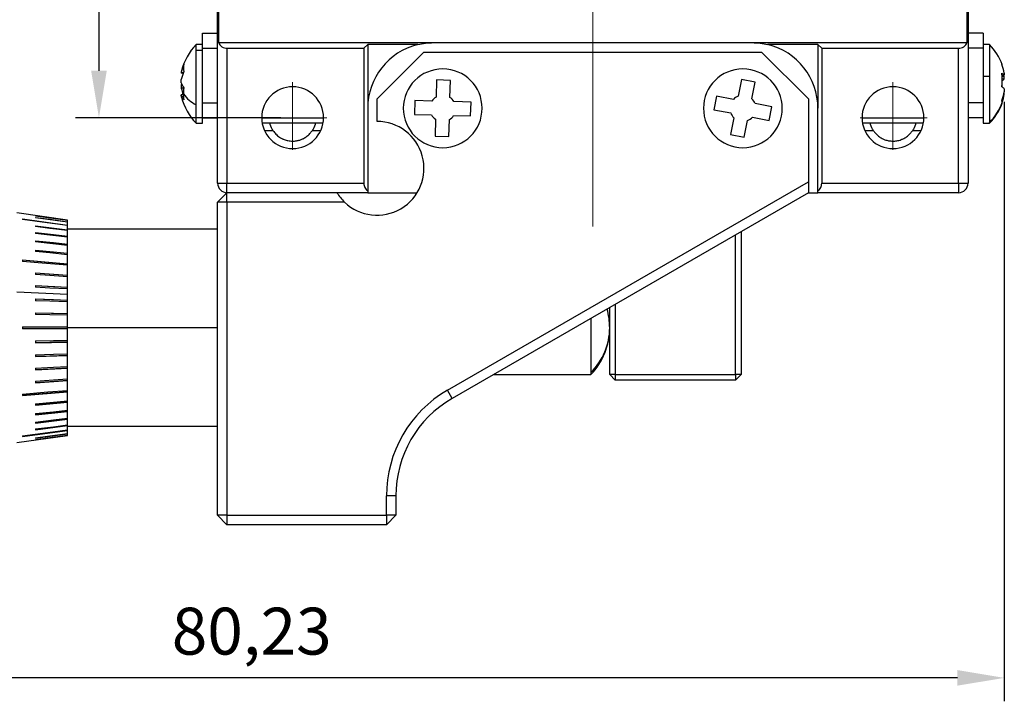
# Model space of a CAD drawing. Units: millimetres. Extents: x 11673 to 11970, y -7557 to -7347.
# Drawn here: x 11889 to 11941, y -7457 to -7421 of the extents above; entities that cross this region are included whole.
import ezdxf

# ---------------------------------------------------------------- set-up
doc = ezdxf.new("R2010")
doc.units = ezdxf.units.MM
doc.header["$LTSCALE"] = 10
doc.header["$PDMODE"] = 34
doc.linetypes.add('CENTER', pattern=[2, 1.25, -0.25, 0.25, -0.25])
doc.layers.add('2细线层', color=4, linetype='Continuous', lineweight=15)
doc.layers.add('3中心线层', color=1, linetype='CENTER', lineweight=9)
doc.styles.add('TH-GBD2M', font='calibri.ttf', dxfattribs={"width": 0.8, "height": 2.5})
doc.dimstyles.new('ISO-25', dxfattribs={"dimtxt": 2.5, "dimasz": 2.5, "dimexe": 1.25, "dimexo": 0.625, "dimtad": 1, "dimtoh": 1, "dimtxsty": 'TH-GBD2M', "dimcen": 2.5, "dimadec": 0, "dimazin": 0, "dimtfac": 1, "dimtmove": 0, "dimatfit": 3, "dimfxl": 1, "dimarcsym": 0})

# ---------------------------------------------------------------- blocks, each defined once
blk = doc.blocks.new('*D73')
at = {"layer": '2细线层', "color": 0, "lineweight": -2, "transparency": 16777216}
for p, q in [((11941.073, -7425.146), (11941.073, -7457.1)), ((11860.838, -7437.809), (11860.838, -7457.1)), ((11938.573, -7455.85), (11863.338, -7455.85))]:
    blk.add_line(p, q, dxfattribs=at)
at = {"layer": '2细线层', "color": 0, "transparency": 16777216}
for points in [[(11863.338, -7455.433), (11863.338, -7456.266), (11860.838, -7455.85)], [(11938.573, -7455.433), (11938.573, -7456.266), (11941.073, -7455.85)]]:
    blk.add_solid(points, dxfattribs=at)
at = {"layer": 'Defpoints', "color": 0, "transparency": 16777216}
for p in [(11941.073, -7424.521), (11860.838, -7437.184), (11860.838, -7455.85)]:
    blk.add_point(p, dxfattribs=at)
at = {"layer": '2细线层', "color": 0, "transparency": 16777216, "insert": (11900.956, -7453.683), "char_height": 2.5, "attachment_point": 5, "style": 'TH-GBD2M'}
blk.add_mtext('80,23', dxfattribs=at)
blk = doc.blocks.new('*D76')
at = {"layer": '2细线层', "color": 0, "lineweight": -2, "transparency": 16777216}
for p, q in [((11902.513, -7393.983), (11891.562, -7393.983)), ((11892.812, -7396.483), (11892.812, -7423.483)), ((11902.513, -7425.983), (11891.562, -7425.983))]:
    blk.add_line(p, q, dxfattribs=at)
at = {"layer": '2细线层', "color": 0, "transparency": 16777216}
for points in [[(11892.395, -7396.483), (11893.228, -7396.483), (11892.812, -7393.983)], [(11892.395, -7423.483), (11893.228, -7423.483), (11892.812, -7425.983)]]:
    blk.add_solid(points, dxfattribs=at)
at = {"layer": 'Defpoints', "color": 0, "transparency": 16777216}
for p in [(11903.138, -7393.983), (11892.812, -7425.983), (11903.138, -7425.983)]:
    blk.add_point(p, dxfattribs=at)
at = {"layer": '2细线层', "color": 0, "transparency": 16777216, "insert": (11890.906, -7409.983), "char_height": 2.5, "attachment_point": 5, "rotation": 90, "style": 'TH-GBD2M'}
blk.add_mtext('32', dxfattribs=at)

msp = doc.modelspace()

# ---------------------------------------------------------------- linework, layer by layer
at = {"color": 7, "linetype": 'Continuous', "lineweight": 25}
for p, q in [((11899.138, -7429.483), (11899.138, -7390.483)), ((11939.138, -7390.483), (11939.138, -7429.483)), ((11899.18, -7397.983), (11899.18, -7421.983)), ((11939.096, -7421.983), (11939.096, -7397.983)), ((11898.338, -7421.483), (11899.138, -7421.483)), ((11898.338, -7422.283), (11898.338, -7421.483)), ((11939.938, -7421.483), (11939.138, -7421.483)), ((11939.938, -7421.483), (11939.938, -7422.283)), ((11898.338, -7422.083), (11897.996, -7422.083)), ((11897.996, -7422.4), (11897.996, -7422.083)), ((11898.338, -7422.283), (11899.138, -7422.283)), ((11898.338, -7425.183), (11898.338, -7422.283)), ((11899.18, -7421.983), (11910.638, -7421.983)), ((11899.638, -7422.283), (11899.638, -7429.483)), ((11899.638, -7422.283), (11906.938, -7422.283)), ((11907.138, -7422.083), (11906.938, -7422.283)), ((11906.938, -7422.283), (11906.938, -7429.483)), ((11909.807, -7422.083), (11907.138, -7422.083)), ((11907.138, -7422.083), (11907.138, -7425.483)), ((11910.638, -7421.983), (11927.638, -7421.983)), ((11927.638, -7421.983), (11939.096, -7421.983)), ((11931.138, -7422.083), (11928.469, -7422.083)), ((11931.338, -7422.283), (11931.138, -7422.083)), ((11931.138, -7422.083), (11931.138, -7425.483)), ((11931.338, -7422.283), (11938.638, -7422.283)), ((11931.338, -7422.283), (11931.338, -7429.483)), ((11938.638, -7429.483), (11938.638, -7422.283)), ((11939.938, -7422.283), (11939.138, -7422.283)), ((11940.281, -7422.083), (11939.938, -7422.083)), ((11939.938, -7422.283), (11939.938, -7425.183)), ((11940.281, -7422.083), (11940.281, -7423.761)), ((11897.996, -7425.293), (11897.996, -7422.4)), ((11898.338, -7422.4), (11897.996, -7422.4)), ((11907.638, -7424.983), (11910.138, -7422.483)), ((11910.138, -7422.483), (11928.138, -7422.483)), ((11928.138, -7422.483), (11930.638, -7424.983)), ((11897.203, -7423.562), (11897.203, -7423.604)), ((11897.203, -7423.562), (11897.321, -7423.571)), ((11897.31, -7423.609), (11897.203, -7423.604)), ((11897.203, -7424.133), (11897.203, -7423.954)), ((11910.809, -7423.973), (11910.784, -7424.882)), ((11911.549, -7423.993), (11910.809, -7423.973)), ((11927.065, -7423.939), (11926.889, -7424.832)), ((11927.791, -7424.082), (11927.065, -7423.939)), ((11939.938, -7423.761), (11940.281, -7423.761)), ((11940.281, -7423.761), (11940.281, -7426.24)), ((11940.942, -7423.722), (11941.073, -7423.72)), ((11940.942, -7423.778), (11941.073, -7423.767)), ((11941.073, -7423.921), (11940.942, -7423.918)), ((11941.073, -7423.618), (11941.073, -7423.72)), ((11941.073, -7423.921), (11941.073, -7423.767)), ((11897.203, -7424.232), (11897.203, -7424.411)), ((11897.203, -7424.232), (11897.254, -7424.234)), ((11897.335, -7424.401), (11897.203, -7424.411)), ((11911.524, -7424.903), (11911.549, -7423.993)), ((11927.615, -7424.975), (11927.791, -7424.082)), ((11941.073, -7424.445), (11941.073, -7424.598)), ((11897.317, -7424.756), (11897.203, -7424.761)), ((11897.203, -7424.803), (11897.203, -7424.761)), ((11907.638, -7426.184), (11907.638, -7424.983)), ((11925.738, -7424.83), (11925.595, -7425.556)), ((11926.631, -7425.006), (11925.738, -7424.83)), ((11930.638, -7424.983), (11930.638, -7429.405)), ((11941.073, -7424.747), (11941.073, -7424.645)), ((11897.996, -7426.283), (11897.996, -7425.293)), ((11898.338, -7425.183), (11899.138, -7425.183)), ((11898.338, -7425.983), (11898.338, -7425.183)), ((11907.138, -7425.483), (11907.138, -7429.883)), ((11909.649, -7425.072), (11909.629, -7425.811)), ((11910.558, -7425.097), (11909.649, -7425.072)), ((11912.648, -7425.154), (11911.738, -7425.129)), ((11912.627, -7425.893), (11912.648, -7425.154)), ((11928.681, -7425.409), (11927.789, -7425.233)), ((11928.539, -7426.135), (11928.681, -7425.409)), ((11931.138, -7429.883), (11931.138, -7425.483)), ((11939.938, -7425.183), (11939.138, -7425.183)), ((11939.938, -7425.183), (11939.938, -7425.983)), ((11898.338, -7425.983), (11899.138, -7425.983)), ((11898.338, -7426.283), (11898.338, -7425.983)), ((11901.488, -7425.983), (11904.788, -7425.983)), ((11909.629, -7425.811), (11910.538, -7425.836)), ((11910.752, -7426.062), (11910.727, -7426.972)), ((11911.718, -7425.868), (11912.627, -7425.893)), ((11925.595, -7425.556), (11926.488, -7425.732)), ((11926.661, -7425.99), (11926.486, -7426.883)), ((11927.646, -7425.959), (11928.539, -7426.135)), ((11933.488, -7425.983), (11936.788, -7425.983)), ((11939.938, -7425.983), (11939.138, -7425.983)), ((11939.938, -7425.983), (11939.938, -7426.283)), ((11897.996, -7426.283), (11898.338, -7426.283)), ((11904.761, -7426.283), (11901.516, -7426.283)), ((11911.467, -7426.992), (11911.492, -7426.083)), ((11927.212, -7427.026), (11927.387, -7426.133)), ((11936.761, -7426.283), (11933.516, -7426.283)), ((11939.938, -7426.283), (11940.281, -7426.283)), ((11940.281, -7426.24), (11940.281, -7426.283)), ((11902.103, -7426.683), (11901.644, -7426.683)), ((11904.632, -7426.683), (11904.174, -7426.683)), ((11910.727, -7426.972), (11911.467, -7426.992)), ((11926.486, -7426.883), (11927.212, -7427.026)), ((11934.103, -7426.683), (11933.644, -7426.683)), ((11936.632, -7426.683), (11936.174, -7426.683)), ((11899.138, -7429.483), (11899.638, -7429.483)), ((11899.638, -7429.483), (11906.938, -7429.483)), ((11899.638, -7429.983), (11899.638, -7429.483)), ((11911.388, -7440.519), (11930.638, -7429.405)), ((11930.638, -7429.405), (11930.638, -7429.983)), ((11931.338, -7429.483), (11938.638, -7429.483)), ((11938.638, -7429.483), (11938.638, -7429.983)), ((11938.638, -7429.483), (11939.138, -7429.483)), ((11899.638, -7429.983), (11899.138, -7430.483)), ((11907.138, -7429.983), (11899.638, -7429.983)), ((11899.638, -7430.483), (11899.638, -7429.983)), ((11907.138, -7429.883), (11907.138, -7429.983)), ((11907.138, -7429.983), (11909.775, -7429.983)), ((11930.638, -7429.983), (11911.638, -7440.952)), ((11930.638, -7429.983), (11931.138, -7429.983)), ((11931.138, -7429.983), (11931.138, -7429.883)), ((11938.638, -7429.983), (11931.138, -7429.983)), ((11899.138, -7447.184), (11899.138, -7430.483)), ((11899.638, -7430.483), (11899.138, -7430.483)), ((11899.638, -7430.483), (11899.638, -7447.184)), ((11905.901, -7430.483), (11899.638, -7430.483)), ((11891.138, -7431.439), (11888.438, -7431.059)), ((11889.438, -7431.209), (11889.438, -7431.215)), ((11889.438, -7431.209), (11891.138, -7431.448)), ((11889.438, -7431.297), (11889.438, -7431.315)), ((11889.438, -7431.297), (11891.138, -7431.532)), ((11888.738, -7431.384), (11888.738, -7431.415)), ((11888.738, -7431.385), (11891.138, -7431.705)), ((11889.438, -7431.748), (11889.438, -7431.791)), ((11889.438, -7431.749), (11891.138, -7431.965)), ((11891.138, -7431.447), (11891.138, -7431.439)), ((11891.138, -7431.448), (11891.138, -7431.447)), ((11891.138, -7431.453), (11891.138, -7431.448)), ((11891.138, -7431.531), (11891.138, -7431.453)), ((11891.138, -7431.532), (11891.138, -7431.531)), ((11891.138, -7431.55), (11891.138, -7431.532)), ((11891.138, -7431.705), (11891.138, -7431.55)), ((11891.138, -7431.736), (11891.138, -7431.705)), ((11891.138, -7431.705), (11891.138, -7431.705)), ((11891.138, -7431.964), (11891.138, -7431.736)), ((11889.438, -7432.105), (11889.438, -7432.158)), ((11889.438, -7432.105), (11891.138, -7432.307)), ((11899.138, -7431.934), (11891.138, -7431.934)), ((11891.138, -7431.965), (11891.138, -7431.964)), ((11891.138, -7432.007), (11891.138, -7431.965)), ((11891.138, -7432.306), (11891.138, -7432.007)), ((11891.138, -7432.307), (11891.138, -7432.306)), ((11891.138, -7432.36), (11891.138, -7432.307)), ((11891.138, -7432.725), (11891.138, -7432.36)), ((11926.738, -7439.683), (11926.738, -7432.234)), ((11927.038, -7432.061), (11927.038, -7439.683)), ((11889.438, -7432.541), (11889.438, -7432.605)), ((11889.438, -7432.542), (11891.138, -7432.726)), ((11891.138, -7432.726), (11891.138, -7432.725)), ((11891.138, -7432.789), (11891.138, -7432.726)), ((11891.138, -7433.215), (11891.138, -7432.789)), ((11889.438, -7433.051), (11889.438, -7433.124)), ((11889.438, -7433.052), (11891.138, -7433.215)), ((11891.138, -7433.288), (11891.138, -7433.215)), ((11891.138, -7433.215), (11891.138, -7433.215)), ((11891.138, -7433.767), (11891.138, -7433.288)), ((11888.738, -7433.568), (11888.738, -7433.649)), ((11888.738, -7433.569), (11891.138, -7433.767)), ((11891.138, -7433.848), (11891.138, -7433.767)), ((11891.138, -7433.767), (11891.138, -7433.767)), ((11891.138, -7434.373), (11891.138, -7433.848)), ((11889.438, -7434.257), (11889.438, -7434.345)), ((11889.438, -7434.258), (11891.138, -7434.373)), ((11891.138, -7434.46), (11891.138, -7434.373)), ((11891.138, -7434.373), (11891.138, -7434.373)), ((11891.138, -7435.023), (11891.138, -7434.46)), ((11889.438, -7434.935), (11889.438, -7435.028)), ((11889.438, -7434.935), (11891.138, -7435.023)), ((11891.138, -7435.409), (11888.438, -7435.291)), ((11891.138, -7435.116), (11891.138, -7435.023)), ((11891.138, -7435.023), (11891.138, -7435.023)), ((11891.138, -7435.409), (11891.138, -7435.116)), ((11891.138, -7435.707), (11891.138, -7435.409)), ((11889.438, -7435.648), (11889.438, -7435.744)), ((11889.438, -7435.648), (11891.138, -7435.707)), ((11891.138, -7435.804), (11891.138, -7435.707)), ((11891.138, -7435.707), (11891.138, -7435.707)), ((11891.138, -7436.415), (11891.138, -7435.804)), ((11920.338, -7435.929), (11920.338, -7439.683)), ((11889.438, -7436.385), (11889.438, -7436.484)), ((11889.438, -7436.385), (11891.138, -7436.415)), ((11891.138, -7436.514), (11891.138, -7436.415)), ((11891.138, -7436.415), (11891.138, -7436.415)), ((11891.138, -7437.134), (11891.138, -7436.514)), ((11920.038, -7439.683), (11920.038, -7436.102)), ((11919.038, -7436.68), (11919.038, -7439.562)), ((11888.738, -7437.134), (11891.138, -7437.134)), ((11888.738, -7437.134), (11888.738, -7437.234)), ((11891.138, -7437.234), (11888.738, -7437.234)), ((11891.138, -7437.234), (11891.138, -7437.134)), ((11891.138, -7437.855), (11891.138, -7437.234)), ((11889.438, -7437.885), (11889.438, -7437.984)), ((11889.438, -7437.984), (11891.138, -7437.954)), ((11891.138, -7437.954), (11891.138, -7437.855)), ((11891.138, -7438.565), (11891.138, -7437.954)), ((11891.138, -7437.954), (11891.138, -7437.954)), ((11889.438, -7438.624), (11889.438, -7438.721)), ((11889.438, -7438.721), (11891.138, -7438.661)), ((11891.138, -7438.661), (11891.138, -7438.565)), ((11891.138, -7439.253), (11891.138, -7438.661)), ((11891.138, -7438.661), (11891.138, -7438.661)), ((11889.438, -7439.341), (11889.438, -7439.434)), ((11889.438, -7439.433), (11891.138, -7439.345)), ((11891.138, -7439.345), (11891.138, -7439.253)), ((11891.138, -7439.346), (11891.138, -7439.345)), ((11891.138, -7439.908), (11891.138, -7439.346)), ((11913.834, -7439.684), (11919.038, -7439.684)), ((11919.038, -7439.562), (11919.038, -7439.684)), ((11920.038, -7439.683), (11920.338, -7439.983)), ((11920.338, -7439.683), (11920.038, -7439.683)), ((11920.338, -7439.683), (11920.338, -7439.983)), ((11920.338, -7439.683), (11926.738, -7439.683)), ((11926.738, -7439.683), (11926.738, -7439.983)), ((11927.038, -7439.683), (11926.738, -7439.683)), ((11927.038, -7439.683), (11926.738, -7439.983)), ((11889.438, -7440.111), (11891.138, -7439.995)), ((11889.438, -7440.023), (11889.438, -7440.111)), ((11891.138, -7439.995), (11891.138, -7439.908)), ((11891.138, -7439.996), (11891.138, -7439.995)), ((11891.138, -7440.521), (11891.138, -7439.996)), ((11926.738, -7439.983), (11920.338, -7439.983)), ((11888.738, -7440.799), (11891.138, -7440.601)), ((11888.738, -7440.719), (11888.738, -7440.8)), ((11891.138, -7440.601), (11891.138, -7440.521)), ((11891.138, -7440.602), (11891.138, -7440.601)), ((11891.138, -7441.081), (11891.138, -7440.602)), ((11911.638, -7440.952), (11911.388, -7440.519)), ((11889.438, -7441.317), (11891.138, -7441.153)), ((11889.438, -7441.244), (11889.438, -7441.317)), ((11891.138, -7441.153), (11891.138, -7441.081)), ((11891.138, -7441.154), (11891.138, -7441.153)), ((11891.138, -7441.579), (11891.138, -7441.154)), ((11889.438, -7441.826), (11891.138, -7441.642)), ((11889.438, -7441.763), (11889.438, -7441.827)), ((11891.138, -7441.642), (11891.138, -7441.579)), ((11891.138, -7441.643), (11891.138, -7441.642)), ((11891.138, -7442.008), (11891.138, -7441.643)), ((11889.438, -7442.263), (11891.138, -7442.061)), ((11889.438, -7442.21), (11889.438, -7442.264)), ((11891.138, -7442.061), (11891.138, -7442.008)), ((11891.138, -7442.062), (11891.138, -7442.061)), ((11891.138, -7442.361), (11891.138, -7442.062)), ((11888.738, -7442.984), (11891.138, -7442.663)), ((11889.438, -7442.619), (11891.138, -7442.403)), ((11889.438, -7442.578), (11889.438, -7442.62)), ((11889.438, -7443.071), (11891.138, -7442.836)), ((11891.138, -7442.403), (11891.138, -7442.361)), ((11891.138, -7442.404), (11891.138, -7442.403)), ((11891.138, -7442.633), (11891.138, -7442.404)), ((11891.138, -7442.434), (11899.138, -7442.434)), ((11891.138, -7442.663), (11891.138, -7442.633)), ((11891.138, -7442.664), (11891.138, -7442.663)), ((11891.138, -7442.818), (11891.138, -7442.664)), ((11891.138, -7442.836), (11891.138, -7442.818)), ((11891.138, -7442.837), (11891.138, -7442.836)), ((11891.138, -7442.915), (11891.138, -7442.837)), ((11888.438, -7443.309), (11891.138, -7442.93)), ((11888.738, -7442.954), (11888.738, -7442.985)), ((11889.438, -7443.159), (11891.138, -7442.921)), ((11889.438, -7443.053), (11889.438, -7443.072)), ((11889.438, -7443.154), (11889.438, -7443.16)), ((11891.138, -7442.921), (11891.138, -7442.915)), ((11891.138, -7442.93), (11891.138, -7442.921)), ((11891.138, -7442.921), (11891.138, -7442.921)), ((11908.138, -7447.184), (11908.138, -7446.148)), ((11908.638, -7446.148), (11908.138, -7446.148)), ((11908.638, -7446.148), (11908.638, -7447.184)), ((11899.638, -7447.184), (11899.138, -7447.184)), ((11899.138, -7447.184), (11899.638, -7447.684)), ((11899.638, -7447.184), (11899.638, -7447.684)), ((11899.638, -7447.184), (11908.138, -7447.184)), ((11908.138, -7447.184), (11908.138, -7447.684)), ((11908.638, -7447.184), (11908.138, -7447.684)), ((11908.638, -7447.184), (11908.138, -7447.184)), ((11908.138, -7447.684), (11899.638, -7447.684))]:
    msp.add_line(p, q, dxfattribs=at)
at = {"color": 8, "linetype": 'Continuous', "lineweight": 25}
msp.add_line((11899.138, -7437.184), (11891.138, -7437.184), dxfattribs=at)
at = {"color": 7, "linetype": 'Continuous', "lineweight": 25, "flags": 128}
for points in [[(11897.221, -7424.183), (11897.215, -7424.198), (11897.203, -7424.232)], [(11897.221, -7424.882), (11897.215, -7424.857), (11897.203, -7424.803)], [(11889.438, -7431.209), (11890.39, -7431.342), (11891.138, -7431.447)], [(11891.138, -7431.453), (11890.186, -7431.32), (11889.438, -7431.215)], [(11889.438, -7431.297), (11890.39, -7431.428), (11891.138, -7431.531)], [(11891.138, -7431.55), (11890.186, -7431.419), (11889.438, -7431.315)], [(11888.738, -7431.384), (11890.082, -7431.563), (11891.138, -7431.705)], [(11891.138, -7431.736), (11889.794, -7431.556), (11888.738, -7431.415)], [(11889.438, -7431.748), (11890.39, -7431.869), (11891.138, -7431.964)], [(11891.138, -7432.007), (11890.186, -7431.886), (11889.438, -7431.791)], [(11889.438, -7432.105), (11890.39, -7432.218), (11891.138, -7432.306)], [(11891.138, -7432.36), (11890.186, -7432.247), (11889.438, -7432.158)], [(11889.438, -7432.541), (11890.39, -7432.644), (11891.138, -7432.725)], [(11891.138, -7432.789), (11890.186, -7432.686), (11889.438, -7432.605)], [(11889.438, -7433.051), (11890.39, -7433.143), (11891.138, -7433.215)], [(11891.138, -7433.288), (11890.186, -7433.196), (11889.438, -7433.124)], [(11888.738, -7433.568), (11890.082, -7433.68), (11891.138, -7433.767)], [(11891.138, -7433.848), (11889.794, -7433.737), (11888.738, -7433.649)], [(11889.438, -7434.257), (11890.39, -7434.322), (11891.138, -7434.373)], [(11891.138, -7434.46), (11890.186, -7434.396), (11889.438, -7434.345)], [(11889.438, -7434.935), (11890.39, -7434.984), (11891.138, -7435.023)], [(11891.138, -7435.116), (11890.186, -7435.066), (11889.438, -7435.028)], [(11889.438, -7435.648), (11890.39, -7435.681), (11891.138, -7435.707)], [(11891.138, -7435.804), (11890.186, -7435.771), (11889.438, -7435.744)], [(11889.438, -7436.385), (11890.39, -7436.401), (11891.138, -7436.415)], [(11891.138, -7436.514), (11890.186, -7436.497), (11889.438, -7436.484)], [(11889.438, -7437.885), (11890.39, -7437.868), (11891.138, -7437.855)], [(11891.138, -7437.954), (11890.186, -7437.971), (11889.438, -7437.984)], [(11889.438, -7438.624), (11890.39, -7438.591), (11891.138, -7438.565)], [(11891.138, -7438.661), (11890.186, -7438.695), (11889.438, -7438.721)], [(11889.438, -7439.341), (11890.39, -7439.291), (11891.138, -7439.253)], [(11891.138, -7439.346), (11890.186, -7439.395), (11889.438, -7439.434)], [(11889.438, -7440.023), (11890.39, -7439.959), (11891.138, -7439.908)], [(11891.138, -7439.996), (11890.186, -7440.06), (11889.438, -7440.111)], [(11888.738, -7440.719), (11890.082, -7440.608), (11891.138, -7440.521)], [(11891.138, -7440.602), (11889.794, -7440.713), (11888.738, -7440.8)], [(11889.438, -7441.244), (11890.39, -7441.153), (11891.138, -7441.081)], [(11891.138, -7441.154), (11890.186, -7441.245), (11889.438, -7441.317)], [(11889.438, -7441.763), (11890.39, -7441.66), (11891.138, -7441.579)], [(11891.138, -7441.643), (11890.186, -7441.746), (11889.438, -7441.827)], [(11889.438, -7442.21), (11890.39, -7442.097), (11891.138, -7442.008)], [(11891.138, -7442.062), (11890.186, -7442.175), (11889.438, -7442.264)], [(11888.738, -7442.954), (11890.082, -7442.774), (11891.138, -7442.633)], [(11891.138, -7442.664), (11889.794, -7442.843), (11888.738, -7442.985)], [(11889.438, -7442.578), (11890.39, -7442.457), (11891.138, -7442.361)], [(11891.138, -7442.404), (11890.186, -7442.525), (11889.438, -7442.62)], [(11889.438, -7443.053), (11890.39, -7442.922), (11891.138, -7442.818)], [(11891.138, -7442.837), (11890.186, -7442.969), (11889.438, -7443.072)], [(11889.438, -7443.154), (11890.39, -7443.02), (11891.138, -7442.915)], [(11891.138, -7442.921), (11890.186, -7443.055), (11889.438, -7443.16)]]:
    msp.add_lwpolyline(points, dxfattribs=at)
at = {"color": 7, "linetype": 'Continuous', "lineweight": 25}
for centre, radius, start, end in [((11900.138, -7424.183), 3, 135.573, 166.5119), ((11910.638, -7425.483), 3.5, 103.7291, 180), ((11927.638, -7425.483), 3.5, 0, 76.2709), ((11938.138, -7424.183), 3, 20.0814, 44.427), ((11899.386, -7424.002), 2.227, 157.115, 168.6049), ((11898.251, -7423.332), 0.937, 167.9484, 192.0516), ((11911.138, -7425.483), 2.1, 90, 270), ((11911.138, -7425.483), 2.1, 270, 90), ((11927.138, -7425.483), 2.1, 90, 270), ((11927.138, -7425.483), 2.1, 270, 90), ((11940.859, -7423.189), 0.103, 358.7052, 36.9225), ((11938.247, -7424.11), 2.869, 9.8714, 20.0495), ((11899.386, -7424.394), 2.227, 157.115, 168.6049), ((11940.719, -7424.045), 0.481, 42.586, 62.4084), ((11937.77, -7423.981), 3.192, 353.4798, 6.5202), ((11940.734, -7423.611), 0.459, 299.8117, 317.6345), ((11898.201, -7423.804), 1.05, 198.2326, 214.4416), ((11899.379, -7423.973), 2.22, 191.3858, 200.6979), ((11899.84, -7424.721), 2.526, 172.6696, 179.9365), ((11903.138, -7425.983), 1.65, 90, 270), ((11903.138, -7425.983), 1.65, 270, 90), ((11935.138, -7425.983), 1.65, 90, 270), ((11935.138, -7425.983), 1.65, 270, 90), ((11940.719, -7424.77), 0.481, 42.586, 62.4084), ((11937.732, -7424.386), 3.23, 0.5465, 3.6195), ((11898.201, -7424.432), 1.05, 198.2326, 214.4416), ((11900.138, -7424.183), 3, 193.4881, 224.427), ((11898.846, -7423.594), 1.9, 216.2678, 243.4166), ((11899.592, -7424.72), 2.278, 179.9342, 187.7198), ((11911.138, -7425.483), 0.697, 120.5227, 146.3513), ((11911.138, -7425.483), 0.697, 30.5227, 56.3513), ((11927.138, -7425.483), 0.697, 110.9559, 136.7845), ((11927.138, -7425.483), 0.697, 20.9559, 46.7845), ((11938.247, -7424.106), 2.869, 339.9505, 350.1286), ((11938.247, -7424.255), 2.868, 341.1798, 350.1291), ((11938.211, -7424.165), 2.931, 314.9317, 339.8546), ((11938.138, -7424.183), 3, 315.573, 339.9186), ((11940.748, -7425.182), 0.215, 2.0589, 25.4267), ((11940.851, -7425.175), 0.111, 340.3935, 0.5791), ((11911.138, -7425.483), 0.697, 210.5227, 236.3513), ((11911.138, -7425.483), 0.697, 300.5227, 326.3513), ((11927.138, -7425.483), 0.697, 200.9559, 226.7845), ((11927.138, -7425.483), 0.697, 290.9559, 316.7845), ((11907.638, -7428.684), 2.5, 225.9982, 90), ((11899.638, -7429.483), 0.5, 180, 270), ((11938.638, -7429.483), 0.5, 270, 0), ((11916.413, -7437.184), 3.625, 0, 16.0216), ((11916.413, -7437.184), 3.625, 316.3972, 0), ((11914.638, -7446.148), 6.5, 120, 180), ((11914.638, -7446.148), 6, 120, 180)]:
    msp.add_arc(centre, radius, start, end, dxfattribs=at)
at = {"color": 8, "linetype": 'Continuous', "lineweight": 25}
msp.add_arc((11916.684, -7437.172), 3.355, 314.5794, 359.7988, dxfattribs=at)
at = {"color": 7, "linetype": 'Continuous', "lineweight": 25}
for points, knots in [([(11899.18, -7421.983), (11899.216, -7422.066), (11899.281, -7422.146), (11899.447, -7422.255), (11899.547, -7422.283), (11899.638, -7422.283)], [0, 0, 0, 0, 0.5, 0.5, 1, 1, 1, 1]), ([(11938.638, -7422.283), (11938.729, -7422.283), (11938.829, -7422.255), (11938.995, -7422.146), (11939.06, -7422.066), (11939.096, -7421.983)], [0, 0, 0, 0, 0.5, 0.5, 1, 1, 1, 1]), ([(11902.103, -7426.683), (11902.035, -7426.576), (11901.955, -7426.451), (11901.936, -7426.305), (11901.933, -7426.283)], [0, 0, 0, 0, 0.845447, 1, 1, 1, 1]), ([(11904.343, -7426.283), (11904.34, -7426.305), (11904.322, -7426.45), (11904.242, -7426.576), (11904.174, -7426.683)], [0, 0, 0, 0, 0.153623, 1, 1, 1, 1]), ([(11934.103, -7426.683), (11934.035, -7426.576), (11933.955, -7426.451), (11933.936, -7426.305), (11933.933, -7426.283)], [0, 0, 0, 0, 0.8453805, 1, 1, 1, 1]), ([(11936.343, -7426.283), (11936.34, -7426.305), (11936.322, -7426.451), (11936.242, -7426.576), (11936.174, -7426.683)], [0, 0, 0, 0, 0.153678, 1, 1, 1, 1]), ([(11902.103, -7426.683), (11902.124, -7426.713), (11902.169, -7426.775), (11902.247, -7426.862), (11902.337, -7426.945), (11902.44, -7427.022), (11902.559, -7427.093), (11902.707, -7427.16), (11902.902, -7427.219), (11903.054, -7427.228), (11903.138, -7427.233)], [0, 0, 0, 0, 0.090583, 0.185894, 0.285956, 0.390786, 0.500402, 0.625149, 0.791702, 1, 1, 1, 1]), ([(11903.138, -7427.233), (11903.173, -7427.232), (11903.24, -7427.23), (11903.338, -7427.218), (11903.429, -7427.199), (11903.512, -7427.176), (11903.589, -7427.149), (11903.658, -7427.12), (11903.765, -7427.067), (11903.902, -7426.979), (11904.055, -7426.842), (11904.135, -7426.735), (11904.174, -7426.683)], [0, 0, 0, 0, 0.085948, 0.167058, 0.24333, 0.314765, 0.381364, 0.443128, 0.500059, 0.675216, 0.841831, 1, 1, 1, 1]), ([(11934.103, -7426.683), (11934.121, -7426.709), (11934.159, -7426.762), (11934.223, -7426.836), (11934.295, -7426.907), (11934.375, -7426.974), (11934.461, -7427.035), (11934.572, -7427.1), (11934.719, -7427.165), (11934.915, -7427.221), (11935.06, -7427.228), (11935.138, -7427.233)], [0, 0, 0, 0, 0.078081, 0.158273, 0.240587, 0.325037, 0.411634, 0.50039, 0.640618, 0.807157, 1, 1, 1, 1]), ([(11935.138, -7427.233), (11935.172, -7427.232), (11935.241, -7427.23), (11935.343, -7427.217), (11935.458, -7427.193), (11935.586, -7427.153), (11935.743, -7427.082), (11935.905, -7426.977), (11936.058, -7426.839), (11936.136, -7426.733), (11936.174, -7426.683)], [0, 0, 0, 0, 0.084749, 0.169499, 0.254251, 0.374219, 0.50002, 0.679859, 0.846491, 1, 1, 1, 1]), ([(11906.938, -7429.483), (11906.938, -7429.557), (11906.956, -7429.636), (11907.026, -7429.776), (11907.079, -7429.838), (11907.138, -7429.883)], [0, 0, 0, 0, 0.5, 0.5, 1, 1, 1, 1]), ([(11931.138, -7429.883), (11931.198, -7429.838), (11931.25, -7429.776), (11931.321, -7429.636), (11931.338, -7429.557), (11931.338, -7429.483)], [0, 0, 0, 0, 0.5, 0.5, 1, 1, 1, 1])]:
    msp.add_open_spline(points, degree=3, knots=knots, dxfattribs=at)
for points in [[(11909.807, -7422.083), (11910.078, -7422.016), (11910.359, -7421.983), (11910.638, -7421.983)], [(11927.638, -7421.983), (11927.917, -7421.983), (11928.198, -7422.016), (11928.469, -7422.083)], [(11905.502, -7429.983), (11905.613, -7430.165), (11905.748, -7430.334), (11905.901, -7430.483)]]:
    msp.add_open_spline(points, degree=3, dxfattribs=at)
at = {"layer": '3中心线层'}
for p, q in [((11919.138, -7379.289), (11919.138, -7432.597)), ((11903.138, -7424.086), (11903.138, -7427.701)), ((11935.138, -7424.086), (11935.138, -7427.701)), ((11901.397, -7425.983), (11904.963, -7425.983)), ((11933.397, -7425.983), (11936.963, -7425.983))]:
    msp.add_line(p, q, dxfattribs=at)

# ---------------------------------------------------------------- dimensions: what is measured, and where the dimension line sits
at = {"layer": '2细线层'}
dim = msp.add_linear_dim(base=(11892.812, -7425.983), p1=(11903.138, -7393.983), p2=(11903.138, -7425.983), angle=90, dimstyle='ISO-25', dxfattribs=at)
dim.commit()
dim.dimension.update_dxf_attribs({"geometry": '*D76', "text_midpoint": (11890.906, -7409.983)})
dim = msp.add_linear_dim(base=(11860.8381, -7455.8497), p1=(11941.0729, -7424.5213), p2=(11860.8381, -7437.1842), dimstyle='ISO-25', dxfattribs=at)
dim.commit()
dim.dimension.update_dxf_attribs({"geometry": '*D73', "text_midpoint": (11900.9555, -7453.6833)})

doc.saveas('drawing.dxf')
